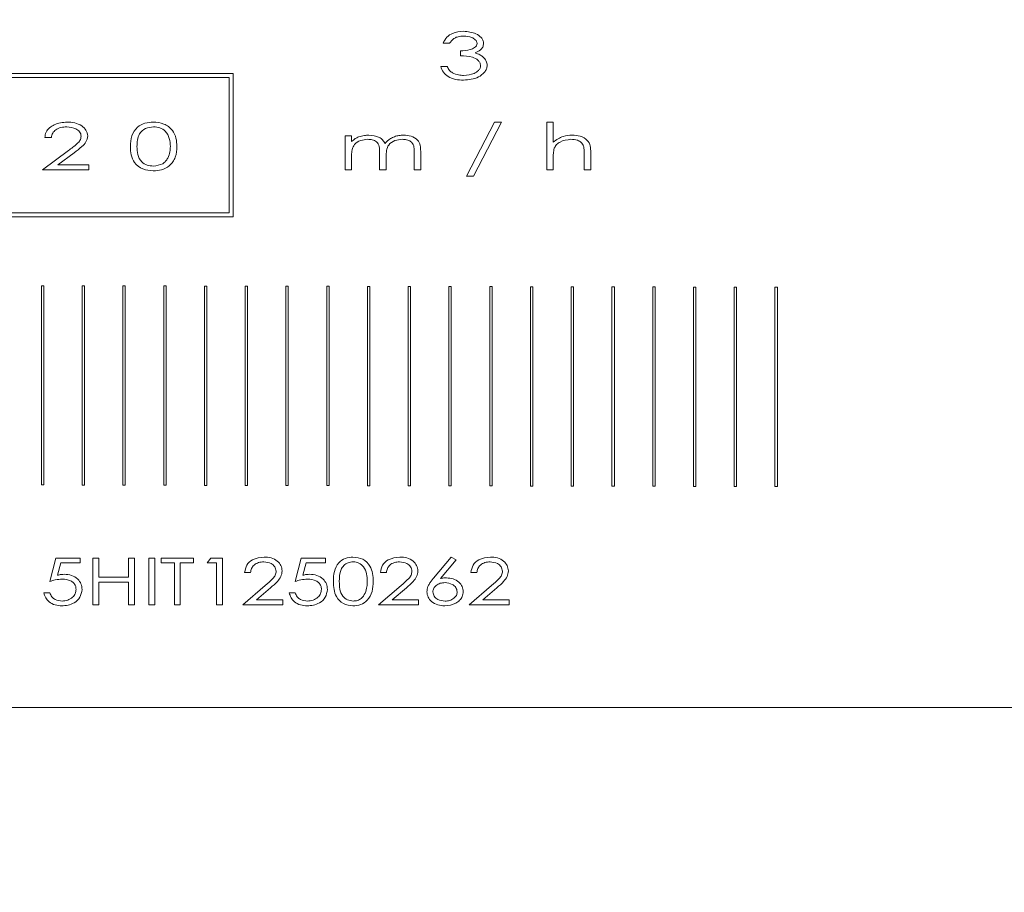
# Model space of a CAD drawing. Units: millimetres. Extents: x -2728 to 731, y 1161 to 3321.
# Drawn here: x -2009 to -1972, y 2858 to 2891 of the extents above; entities that cross this region are included whole.
import ezdxf

# ---------------------------------------------------------------- set-up
doc = ezdxf.new("R2010")
doc.units = ezdxf.units.MM
doc.header["$PDSIZE"] = -1
doc.dimstyles.new('ISO-25', dxfattribs={"dimtxt": 2.5, "dimasz": 2.5, "dimexe": 1.25, "dimexo": 0.625, "dimtad": 1, "dimtxsty": 'Standard', "dimcen": 2.5, "dimadec": 0, "dimazin": 0, "dimtfac": 1, "dimtmove": 0, "dimatfit": 3, "dimfxl": 0, "dimarcsym": 0})

# ---------------------------------------------------------------- blocks, each defined once
blk = doc.blocks.new('*D46')
at = {"color": 0, "linetype": 'ByBlock', "lineweight": -2}
for p, q in [((-2193.095, 2846.468), (-2193.095, 3157.317)), ((-611.46, 2846.468), (-611.46, 3157.317)), ((-641.46, 3147.317), (-2163.095, 3147.317))]:
    blk.add_line(p, q, dxfattribs=at)
at = {"color": 0, "linetype": 'ByBlock'}
for points in [[(-2193.095, 3147.317), (-2163.095, 3152.317), (-2163.095, 3142.317)], [(-611.46, 3147.317), (-641.46, 3152.317), (-641.46, 3142.317)]]:
    blk.add_solid(points, dxfattribs=at)
at = {"layer": 'DEFPOINTS', "color": 0, "linetype": 'ByBlock'}
for p in [(-2193.095, 2836.468), (-611.46, 2836.468)]:
    blk.add_point(p, dxfattribs=at)
at = {"color": 0, "linetype": 'ByBlock', "insert": (-1429.389, 3176.668), "char_height": 28.2222, "attachment_point": 5}
blk.add_mtext('1582', dxfattribs=at)

msp = doc.modelspace()

# ---------------------------------------------------------------- linework, layer by layer
at = {"color": 7, "linetype": 'Continuous', "lineweight": 15}
for p, q in [((-1992.804, 2890.209), (-1993.051, 2890.209)), ((-1992.4, 2889.738), (-1992.4, 2889.917)), ((-1993.14, 2889.334), (-1992.894, 2889.334)), ((-2000.958, 2889.064), (-2020.152, 2889.064)), ((-2001.108, 2888.914), (-2020.002, 2888.914)), ((-2001.108, 2883.822), (-2001.108, 2888.914)), ((-2000.958, 2883.671), (-2000.958, 2889.064)), ((-1992.171, 2885.199), (-1991.109, 2887.241)), ((-1990.847, 2887.241), (-1991.909, 2885.199)), ((-1991.109, 2887.241), (-1990.847, 2887.241)), ((-1989.147, 2887.241), (-1988.9, 2887.241)), ((-1989.147, 2885.446), (-1989.147, 2887.241)), ((-1988.9, 2887.241), (-1988.9, 2886.483)), ((-2007.809, 2886.657), (-2008.056, 2886.657)), ((-1996.744, 2886.725), (-1996.497, 2886.725)), ((-1996.744, 2885.446), (-1996.744, 2886.725)), ((-1996.497, 2886.725), (-1996.497, 2886.503)), ((-2008.145, 2885.446), (-2007.165, 2886.17)), ((-2006.947, 2886.085), (-2007.569, 2885.625)), ((-1996.497, 2885.984), (-1996.497, 2885.446)), ((-1995.442, 2885.446), (-1995.442, 2886.096)), ((-1995.195, 2885.943), (-1995.195, 2885.446)), ((-1994.141, 2885.446), (-1994.141, 2886.139)), ((-1993.894, 2886.139), (-1993.894, 2885.446)), ((-1988.9, 2885.908), (-1988.9, 2885.446)), ((-1987.733, 2885.446), (-1987.733, 2886.048)), ((-1987.487, 2886.099), (-1987.487, 2885.446)), ((-2007.569, 2885.625), (-2006.396, 2885.625)), ((-2006.396, 2885.625), (-2006.396, 2885.446)), ((-2006.396, 2885.446), (-2008.145, 2885.446)), ((-1996.497, 2885.446), (-1996.744, 2885.446)), ((-1995.195, 2885.446), (-1995.442, 2885.446)), ((-1993.894, 2885.446), (-1994.141, 2885.446)), ((-1991.909, 2885.199), (-1992.171, 2885.199)), ((-1988.9, 2885.446), (-1989.147, 2885.446)), ((-1987.487, 2885.446), (-1987.733, 2885.446)), ((-2020.152, 2883.671), (-2000.958, 2883.671)), ((-2020.002, 2883.822), (-2001.108, 2883.822)), ((-2008.093, 2881.078), (-2008.182, 2881.078)), ((-2008.182, 2881.078), (-2008.182, 2873.573)), ((-2008.093, 2873.573), (-2008.093, 2881.078)), ((-2006.557, 2881.075), (-2006.646, 2881.075)), ((-2006.646, 2881.075), (-2006.646, 2873.57)), ((-2006.557, 2873.57), (-2006.557, 2881.075)), ((-2005.022, 2881.072), (-2005.111, 2881.072)), ((-2005.111, 2881.072), (-2005.111, 2873.567)), ((-2005.022, 2873.567), (-2005.022, 2881.072)), ((-2003.487, 2881.068), (-2003.576, 2881.068)), ((-2003.576, 2881.068), (-2003.576, 2873.563)), ((-2003.487, 2873.563), (-2003.487, 2881.068)), ((-2001.952, 2881.065), (-2002.04, 2881.065)), ((-2002.04, 2881.065), (-2002.04, 2873.56)), ((-2001.952, 2873.56), (-2001.952, 2881.065)), ((-2000.416, 2881.062), (-2000.505, 2881.062)), ((-2000.505, 2881.062), (-2000.505, 2873.557)), ((-2000.416, 2873.557), (-2000.416, 2881.062)), ((-1998.881, 2881.059), (-1998.97, 2881.059)), ((-1998.97, 2881.059), (-1998.97, 2873.553)), ((-1998.881, 2873.553), (-1998.881, 2881.059)), ((-1997.346, 2881.055), (-1997.435, 2881.055)), ((-1997.435, 2881.055), (-1997.435, 2873.55)), ((-1997.346, 2873.55), (-1997.346, 2881.055)), ((-1995.81, 2881.052), (-1995.899, 2881.052)), ((-1995.899, 2881.052), (-1995.899, 2873.547)), ((-1995.81, 2873.547), (-1995.81, 2881.052)), ((-1994.275, 2881.049), (-1994.364, 2881.049)), ((-1994.364, 2881.049), (-1994.364, 2873.543)), ((-1994.275, 2873.543), (-1994.275, 2881.049)), ((-1992.74, 2881.045), (-1992.829, 2881.045)), ((-1992.829, 2881.045), (-1992.829, 2873.54)), ((-1992.74, 2873.54), (-1992.74, 2881.045)), ((-1991.205, 2881.042), (-1991.294, 2881.042)), ((-1991.294, 2881.042), (-1991.294, 2873.537)), ((-1991.205, 2873.537), (-1991.205, 2881.042)), ((-1989.669, 2881.039), (-1989.758, 2881.039)), ((-1989.758, 2881.039), (-1989.758, 2873.534)), ((-1989.669, 2873.534), (-1989.669, 2881.039)), ((-1988.134, 2881.035), (-1988.223, 2881.035)), ((-1988.223, 2881.035), (-1988.223, 2873.53)), ((-1988.134, 2873.53), (-1988.134, 2881.035)), ((-1986.599, 2881.032), (-1986.688, 2881.032)), ((-1986.688, 2881.032), (-1986.688, 2873.527)), ((-1986.599, 2873.527), (-1986.599, 2881.032)), ((-1985.064, 2881.029), (-1985.153, 2881.029)), ((-1985.153, 2881.029), (-1985.153, 2873.524)), ((-1985.064, 2873.524), (-1985.064, 2881.029)), ((-1983.528, 2881.025), (-1983.617, 2881.025)), ((-1983.617, 2881.025), (-1983.617, 2873.52)), ((-1983.528, 2873.52), (-1983.528, 2881.025)), ((-1981.993, 2881.022), (-1982.082, 2881.022)), ((-1982.082, 2881.022), (-1982.082, 2873.517)), ((-1981.993, 2873.517), (-1981.993, 2881.022)), ((-1980.458, 2881.019), (-1980.547, 2881.019)), ((-1980.547, 2881.019), (-1980.547, 2873.514)), ((-1980.458, 2873.514), (-1980.458, 2881.019)), ((-2008.182, 2873.573), (-2008.093, 2873.573)), ((-2006.646, 2873.57), (-2006.557, 2873.57)), ((-2005.111, 2873.567), (-2005.022, 2873.567)), ((-2003.576, 2873.563), (-2003.487, 2873.563)), ((-2002.04, 2873.56), (-2001.952, 2873.56)), ((-2000.505, 2873.557), (-2000.416, 2873.557)), ((-1998.97, 2873.553), (-1998.881, 2873.553)), ((-1997.435, 2873.55), (-1997.346, 2873.55)), ((-1995.899, 2873.547), (-1995.81, 2873.547)), ((-1994.364, 2873.543), (-1994.275, 2873.543)), ((-1992.829, 2873.54), (-1992.74, 2873.54)), ((-1991.294, 2873.537), (-1991.205, 2873.537)), ((-1989.758, 2873.534), (-1989.669, 2873.534)), ((-1988.223, 2873.53), (-1988.134, 2873.53)), ((-1986.688, 2873.527), (-1986.599, 2873.527)), ((-1985.153, 2873.524), (-1985.064, 2873.524)), ((-1983.617, 2873.52), (-1983.528, 2873.52)), ((-1982.082, 2873.517), (-1981.993, 2873.517)), ((-1980.547, 2873.514), (-1980.458, 2873.514)), ((-2007.864, 2869.941), (-2007.639, 2870.816)), ((-2007.639, 2870.816), (-2006.719, 2870.816)), ((-2006.719, 2870.816), (-2006.719, 2870.637)), ((-2006.248, 2870.816), (-2006.024, 2870.816)), ((-2006.248, 2869.066), (-2006.248, 2870.816)), ((-2006.024, 2870.816), (-2006.024, 2870.098)), ((-2004.902, 2870.098), (-2004.902, 2870.816)), ((-2004.902, 2870.816), (-2004.678, 2870.816)), ((-2004.678, 2870.816), (-2004.678, 2869.066)), ((-2004.139, 2870.816), (-2003.915, 2870.816)), ((-2004.139, 2869.066), (-2004.139, 2870.816)), ((-2003.915, 2870.816), (-2003.915, 2869.066)), ((-2003.668, 2870.637), (-2003.668, 2870.816)), ((-2003.668, 2870.816), (-2002.457, 2870.816)), ((-2002.457, 2870.816), (-2002.457, 2870.637)), ((-2001.941, 2870.637), (-2001.804, 2870.816)), ((-2001.804, 2870.816), (-2001.357, 2870.816)), ((-2001.357, 2870.816), (-2001.357, 2869.066)), ((-1998.62, 2869.941), (-1998.396, 2870.816)), ((-1998.396, 2870.816), (-1997.476, 2870.816)), ((-1997.476, 2870.816), (-1997.476, 2870.637)), ((-1993.411, 2870.062), (-1992.742, 2870.861)), ((-1992.561, 2870.756), (-1993.15, 2870.053)), ((-1992.742, 2870.861), (-1992.561, 2870.756)), ((-2007.457, 2870.637), (-2007.576, 2870.173)), ((-2006.719, 2870.637), (-2007.457, 2870.637)), ((-2003.175, 2870.637), (-2003.668, 2870.637)), ((-2003.175, 2869.066), (-2003.175, 2870.637)), ((-2002.457, 2870.637), (-2002.95, 2870.637)), ((-2002.95, 2870.637), (-2002.95, 2869.066)), ((-2001.582, 2870.637), (-2001.941, 2870.637)), ((-2001.582, 2869.066), (-2001.582, 2870.637)), ((-2000.303, 2870.278), (-2000.527, 2870.278)), ((-1998.213, 2870.637), (-1998.332, 2870.173)), ((-1997.476, 2870.637), (-1998.213, 2870.637)), ((-1995.187, 2870.278), (-1995.412, 2870.278)), ((-1991.777, 2870.278), (-1992.002, 2870.278)), ((-2006.024, 2870.098), (-2004.902, 2870.098)), ((-2004.902, 2869.919), (-2006.024, 2869.919)), ((-2006.024, 2869.919), (-2006.024, 2869.066)), ((-2004.902, 2869.066), (-2004.902, 2869.919)), ((-2000.594, 2869.066), (-1999.75, 2869.79)), ((-1999.548, 2869.703), (-2000.082, 2869.246)), ((-1995.479, 2869.066), (-1994.635, 2869.79)), ((-1994.433, 2869.703), (-1994.966, 2869.246)), ((-1992.069, 2869.066), (-1991.224, 2869.79)), ((-1991.022, 2869.703), (-1991.556, 2869.246)), ((-2008.088, 2869.515), (-2007.864, 2869.515)), ((-2000.082, 2869.246), (-1999.091, 2869.246)), ((-1999.091, 2869.246), (-1999.091, 2869.066)), ((-1998.844, 2869.515), (-1998.62, 2869.515)), ((-1994.966, 2869.246), (-1993.976, 2869.246)), ((-1993.976, 2869.246), (-1993.976, 2869.066)), ((-1991.556, 2869.246), (-1990.566, 2869.246)), ((-1990.566, 2869.246), (-1990.566, 2869.066)), ((-2006.024, 2869.066), (-2006.248, 2869.066)), ((-2004.678, 2869.066), (-2004.902, 2869.066)), ((-2003.915, 2869.066), (-2004.139, 2869.066)), ((-2002.95, 2869.066), (-2003.175, 2869.066)), ((-2001.357, 2869.066), (-2001.582, 2869.066)), ((-1999.091, 2869.066), (-2000.594, 2869.066)), ((-1993.976, 2869.066), (-1995.479, 2869.066)), ((-1990.566, 2869.066), (-1992.069, 2869.066)), ((-2044.684, 2865.195), (-1948.684, 2865.195))]:
    msp.add_line(p, q, dxfattribs=at)
for points, knots in [([(-1993.051, 2890.209), (-1993.011, 2890.289), (-1992.932, 2890.451), (-1992.649, 2890.624), (-1992.42, 2890.645), (-1992.281, 2890.658)], [0, 0, 0, 0, 0.279559, 0.559864, 1, 1, 1, 1]), ([(-1992.278, 2890.478), (-1992.348, 2890.474), (-1992.465, 2890.467), (-1992.617, 2890.407), (-1992.726, 2890.322), (-1992.778, 2890.246), (-1992.804, 2890.209)], [0, 0, 0, 0, 0.340052, 0.560085, 0.7799, 1, 1, 1, 1]), ([(-1992.281, 2890.658), (-1992.118, 2890.642), (-1991.875, 2890.62), (-1991.638, 2890.456), (-1991.541, 2890.323), (-1991.53, 2890.243), (-1991.525, 2890.203)], [0, 0, 0, 0, 0.4995998, 0.7496472, 0.8750453, 1, 1, 1, 1]), ([(-1991.772, 2890.203), (-1991.776, 2890.23), (-1991.783, 2890.282), (-1991.854, 2890.364), (-1992.014, 2890.459), (-1992.172, 2890.47), (-1992.278, 2890.478)], [0, 0, 0, 0, 0.124665, 0.249823, 0.500163, 1, 1, 1, 1]), ([(-1992.4, 2889.917), (-1992.275, 2889.925), (-1992.087, 2889.937), (-1991.883, 2890.021), (-1991.789, 2890.11), (-1991.778, 2890.172), (-1991.772, 2890.203)], [0, 0, 0, 0, 0.500744, 0.750779, 0.875802, 1, 1, 1, 1]), ([(-1991.525, 2890.203), (-1991.532, 2890.155), (-1991.545, 2890.06), (-1991.662, 2889.929), (-1991.771, 2889.875), (-1991.838, 2889.843)], [0, 0, 0, 0, 0.279185, 0.559155, 1, 1, 1, 1]), ([(-1991.637, 2889.367), (-1991.644, 2889.406), (-1991.656, 2889.483), (-1991.763, 2889.602), (-1992.009, 2889.726), (-1992.243, 2889.733), (-1992.4, 2889.738)], [0, 0, 0, 0, 0.1243105, 0.2493483, 0.4988674, 1, 1, 1, 1]), ([(-1991.838, 2889.843), (-1991.78, 2889.823), (-1991.675, 2889.789), (-1991.588, 2889.723), (-1991.55, 2889.693)], [0, 0, 0, 0, 0.560106, 1, 1, 1, 1]), ([(-1991.55, 2889.693), (-1991.501, 2889.645), (-1991.413, 2889.557), (-1991.397, 2889.436), (-1991.39, 2889.382)], [0, 0, 0, 0, 0.560301, 1, 1, 1, 1]), ([(-1992.281, 2888.818), (-1992.383, 2888.823), (-1992.585, 2888.833), (-1992.852, 2888.934), (-1993.055, 2889.109), (-1993.112, 2889.259), (-1993.14, 2889.334)], [0, 0, 0, 0, 0.280643, 0.560601, 0.780259, 1, 1, 1, 1]), ([(-1992.894, 2889.334), (-1992.868, 2889.279), (-1992.821, 2889.182), (-1992.735, 2889.12), (-1992.697, 2889.092)], [0, 0, 0, 0, 0.560252, 1, 1, 1, 1]), ([(-1991.39, 2889.382), (-1991.396, 2889.334), (-1991.408, 2889.237), (-1991.516, 2889.072), (-1991.791, 2888.861), (-1992.085, 2888.835), (-1992.281, 2888.818)], [0, 0, 0, 0, 0.12521, 0.250682, 0.500774, 1, 1, 1, 1]), ([(-1992.277, 2888.997), (-1992.14, 2889.007), (-1991.935, 2889.022), (-1991.734, 2889.155), (-1991.65, 2889.266), (-1991.641, 2889.334), (-1991.637, 2889.367)], [0, 0, 0, 0, 0.499425, 0.749713, 0.875005, 1, 1, 1, 1]), ([(-1992.697, 2889.092), (-1992.621, 2889.06), (-1992.487, 2889.003), (-1992.341, 2888.999), (-1992.277, 2888.997)], [0, 0, 0, 0, 0.5591205, 1, 1, 1, 1]), ([(-2008.056, 2886.657), (-2008.045, 2886.728), (-2008.023, 2886.868), (-2007.88, 2887.033), (-2007.623, 2887.202), (-2007.384, 2887.225), (-2007.217, 2887.241)], [0, 0, 0, 0, 0.186541, 0.373412, 0.560836, 1, 1, 1, 1]), ([(-2007.229, 2887.061), (-2007.302, 2887.057), (-2007.448, 2887.049), (-2007.636, 2886.965), (-2007.772, 2886.827), (-2007.797, 2886.714), (-2007.809, 2886.657)], [0, 0, 0, 0, 0.280772, 0.560713, 0.780264, 1, 1, 1, 1]), ([(-2006.687, 2886.707), (-2006.69, 2886.736), (-2006.696, 2886.796), (-2006.761, 2886.899), (-2006.93, 2887.028), (-2007.11, 2887.048), (-2007.229, 2887.061)], [0, 0, 0, 0, 0.1254128, 0.2509053, 0.5014229, 1, 1, 1, 1]), ([(-2007.217, 2887.241), (-2007.12, 2887.236), (-2006.926, 2887.226), (-2006.677, 2887.116), (-2006.482, 2886.945), (-2006.454, 2886.793), (-2006.44, 2886.717)], [0, 0, 0, 0, 0.281154, 0.561463, 0.781569, 1, 1, 1, 1]), ([(-2004.829, 2886.32), (-2004.825, 2886.456), (-2004.816, 2886.725), (-2004.6, 2887.056), (-2004.285, 2887.216), (-2004.074, 2887.233), (-2003.968, 2887.241)], [0, 0, 0, 0, 0.280957, 0.559063, 0.77926, 1, 1, 1, 1]), ([(-2003.96, 2887.061), (-2004.064, 2887.049), (-2004.269, 2887.025), (-2004.5, 2886.822), (-2004.576, 2886.563), (-2004.58, 2886.402), (-2004.583, 2886.321)], [0, 0, 0, 0, 0.279987, 0.558135, 0.778487, 1, 1, 1, 1]), ([(-2003.968, 2887.241), (-2003.832, 2887.228), (-2003.561, 2887.204), (-2003.242, 2886.965), (-2003.093, 2886.641), (-2003.084, 2886.427), (-2003.079, 2886.32)], [0, 0, 0, 0, 0.280266, 0.558939, 0.778892, 1, 1, 1, 1]), ([(-2003.326, 2886.321), (-2003.331, 2886.424), (-2003.342, 2886.63), (-2003.484, 2886.894), (-2003.718, 2887.036), (-2003.88, 2887.053), (-2003.96, 2887.061)], [0, 0, 0, 0, 0.280904, 0.559888, 0.779643, 1, 1, 1, 1]), ([(-2007.165, 2886.17), (-2007.054, 2886.251), (-2006.898, 2886.363), (-2006.717, 2886.543), (-2006.697, 2886.652), (-2006.687, 2886.707)], [0, 0, 0, 0, 0.56183, 0.781785, 1, 1, 1, 1]), ([(-2006.44, 2886.717), (-2006.455, 2886.639), (-2006.483, 2886.482), (-2006.692, 2886.282), (-2006.85, 2886.16), (-2006.947, 2886.085)], [0, 0, 0, 0, 0.27776, 0.558169, 1, 1, 1, 1]), ([(-1996.497, 2886.503), (-1996.452, 2886.543), (-1996.372, 2886.614), (-1996.276, 2886.662), (-1996.234, 2886.682)], [0, 0, 0, 0, 0.560026, 1, 1, 1, 1]), ([(-1995.889, 2886.59), (-1995.98, 2886.581), (-1996.162, 2886.563), (-1996.393, 2886.424), (-1996.492, 2886.2), (-1996.495, 2886.056), (-1996.497, 2885.984)], [0, 0, 0, 0, 0.2806084, 0.5598253, 0.7788016, 1, 1, 1, 1]), ([(-1996.234, 2886.682), (-1996.162, 2886.703), (-1996.034, 2886.741), (-1995.901, 2886.745), (-1995.842, 2886.747)], [0, 0, 0, 0, 0.559768, 1, 1, 1, 1]), ([(-1995.442, 2886.096), (-1995.441, 2886.169), (-1995.438, 2886.314), (-1995.538, 2886.508), (-1995.718, 2886.58), (-1995.832, 2886.587), (-1995.889, 2886.59)], [0, 0, 0, 0, 0.2824411, 0.5574294, 0.7784038, 1, 1, 1, 1]), ([(-1995.842, 2886.747), (-1995.707, 2886.734), (-1995.519, 2886.716), (-1995.318, 2886.576), (-1995.265, 2886.484), (-1995.238, 2886.438)], [0, 0, 0, 0, 0.558817, 0.779176, 1, 1, 1, 1]), ([(-1995.238, 2886.438), (-1995.175, 2886.503), (-1995.071, 2886.609), (-1994.882, 2886.694), (-1994.713, 2886.739), (-1994.597, 2886.745), (-1994.539, 2886.747)], [0, 0, 0, 0, 0.339149, 0.559359, 0.779653, 1, 1, 1, 1]), ([(-1994.586, 2886.59), (-1994.681, 2886.581), (-1994.871, 2886.563), (-1995.111, 2886.409), (-1995.192, 2886.168), (-1995.194, 2886.018), (-1995.195, 2885.943)], [0, 0, 0, 0, 0.280567, 0.559377, 0.778539, 1, 1, 1, 1]), ([(-1994.141, 2886.139), (-1994.139, 2886.209), (-1994.136, 2886.348), (-1994.252, 2886.52), (-1994.424, 2886.581), (-1994.532, 2886.587), (-1994.586, 2886.59)], [0, 0, 0, 0, 0.282267, 0.556963, 0.778222, 1, 1, 1, 1]), ([(-1994.539, 2886.747), (-1994.444, 2886.74), (-1994.255, 2886.727), (-1994.009, 2886.593), (-1993.9, 2886.363), (-1993.896, 2886.214), (-1993.894, 2886.139)], [0, 0, 0, 0, 0.280882, 0.559966, 0.778906, 1, 1, 1, 1]), ([(-1988.9, 2886.483), (-1988.78, 2886.569), (-1988.565, 2886.722), (-1988.303, 2886.74), (-1988.187, 2886.747)], [0, 0, 0, 0, 0.559065, 1, 1, 1, 1]), ([(-1988.237, 2886.59), (-1988.378, 2886.571), (-1988.574, 2886.545), (-1988.784, 2886.397), (-1988.838, 2886.3), (-1988.865, 2886.252)], [0, 0, 0, 0, 0.558393, 0.779644, 1, 1, 1, 1]), ([(-1987.76, 2886.338), (-1987.785, 2886.387), (-1987.835, 2886.484), (-1988.014, 2886.578), (-1988.153, 2886.586), (-1988.237, 2886.59)], [0, 0, 0, 0, 0.279238, 0.559122, 1, 1, 1, 1]), ([(-1988.187, 2886.747), (-1988.085, 2886.74), (-1987.882, 2886.724), (-1987.615, 2886.587), (-1987.491, 2886.341), (-1987.488, 2886.18), (-1987.487, 2886.099)], [0, 0, 0, 0, 0.280904, 0.56029, 0.778831, 1, 1, 1, 1]), ([(-2003.968, 2885.401), (-2004.103, 2885.413), (-2004.371, 2885.438), (-2004.686, 2885.677), (-2004.819, 2886.004), (-2004.826, 2886.215), (-2004.829, 2886.32)], [0, 0, 0, 0, 0.280288, 0.558751, 0.778712, 1, 1, 1, 1]), ([(-2004.583, 2886.321), (-2004.581, 2886.217), (-2004.576, 2886.012), (-2004.439, 2885.743), (-2004.202, 2885.605), (-2004.041, 2885.589), (-2003.96, 2885.581)], [0, 0, 0, 0, 0.281402, 0.55932, 0.779394, 1, 1, 1, 1]), ([(-2003.079, 2886.32), (-2003.086, 2886.183), (-2003.1, 2885.911), (-2003.33, 2885.586), (-2003.649, 2885.426), (-2003.862, 2885.409), (-2003.968, 2885.401)], [0, 0, 0, 0, 0.280664, 0.559072, 0.77928, 1, 1, 1, 1]), ([(-2003.421, 2885.881), (-2003.389, 2885.96), (-2003.333, 2886.102), (-2003.328, 2886.254), (-2003.326, 2886.321)], [0, 0, 0, 0, 0.5594164, 1, 1, 1, 1]), ([(-1988.865, 2886.252), (-1988.878, 2886.188), (-1988.9, 2886.075), (-1988.9, 2885.959), (-1988.9, 2885.908)], [0, 0, 0, 0, 0.559345, 1, 1, 1, 1]), ([(-1987.733, 2886.048), (-1987.733, 2886.102), (-1987.733, 2886.2), (-1987.751, 2886.296), (-1987.76, 2886.338)], [0, 0, 0, 0, 0.5604945, 1, 1, 1, 1]), ([(-2003.96, 2885.581), (-2003.838, 2885.597), (-2003.668, 2885.62), (-2003.495, 2885.758), (-2003.446, 2885.84), (-2003.421, 2885.881)], [0, 0, 0, 0, 0.55791, 0.778943, 1, 1, 1, 1]), ([(-2000.527, 2870.278), (-2000.509, 2870.374), (-2000.473, 2870.568), (-2000.196, 2870.811), (-1999.946, 2870.842), (-1999.793, 2870.861)], [0, 0, 0, 0, 0.279676, 0.560456, 1, 1, 1, 1]), ([(-1999.804, 2870.682), (-1999.871, 2870.677), (-2000.004, 2870.667), (-2000.17, 2870.573), (-2000.276, 2870.433), (-2000.294, 2870.33), (-2000.303, 2870.278)], [0, 0, 0, 0, 0.280423, 0.559951, 0.779722, 1, 1, 1, 1]), ([(-1999.338, 2870.327), (-1999.35, 2870.387), (-1999.375, 2870.507), (-1999.555, 2870.65), (-1999.71, 2870.67), (-1999.804, 2870.682)], [0, 0, 0, 0, 0.2784989, 0.5598826, 1, 1, 1, 1]), ([(-1999.793, 2870.861), (-1999.704, 2870.856), (-1999.525, 2870.845), (-1999.303, 2870.723), (-1999.143, 2870.547), (-1999.124, 2870.406), (-1999.114, 2870.336)], [0, 0, 0, 0, 0.280843, 0.560665, 0.780729, 1, 1, 1, 1]), ([(-1997.184, 2869.94), (-1997.181, 2870.066), (-1997.174, 2870.317), (-1997.017, 2870.644), (-1996.74, 2870.832), (-1996.543, 2870.851), (-1996.445, 2870.861)], [0, 0, 0, 0, 0.281328, 0.5601, 0.779804, 1, 1, 1, 1]), ([(-1996.437, 2870.682), (-1996.501, 2870.674), (-1996.629, 2870.66), (-1996.795, 2870.552), (-1996.952, 2870.315), (-1996.957, 2870.095), (-1996.96, 2869.941)], [0, 0, 0, 0, 0.186777, 0.37352, 0.560229, 1, 1, 1, 1]), ([(-1996.445, 2870.861), (-1996.317, 2870.846), (-1996.063, 2870.815), (-1995.799, 2870.549), (-1995.691, 2870.239), (-1995.684, 2870.04), (-1995.681, 2869.94)], [0, 0, 0, 0, 0.27943, 0.558, 0.778561, 1, 1, 1, 1]), ([(-1995.905, 2869.941), (-1995.909, 2870.037), (-1995.917, 2870.228), (-1996.016, 2870.483), (-1996.212, 2870.651), (-1996.362, 2870.671), (-1996.437, 2870.682)], [0, 0, 0, 0, 0.281274, 0.561105, 0.78036, 1, 1, 1, 1]), ([(-1995.412, 2870.278), (-1995.394, 2870.374), (-1995.357, 2870.568), (-1995.08, 2870.811), (-1994.83, 2870.842), (-1994.678, 2870.861)], [0, 0, 0, 0, 0.279676, 0.560456, 1, 1, 1, 1]), ([(-1994.689, 2870.682), (-1994.755, 2870.677), (-1994.888, 2870.667), (-1995.054, 2870.573), (-1995.16, 2870.433), (-1995.178, 2870.33), (-1995.187, 2870.278)], [0, 0, 0, 0, 0.280423, 0.559951, 0.779722, 1, 1, 1, 1]), ([(-1994.223, 2870.327), (-1994.235, 2870.387), (-1994.26, 2870.507), (-1994.439, 2870.65), (-1994.594, 2870.67), (-1994.689, 2870.682)], [0, 0, 0, 0, 0.2784989, 0.5598826, 1, 1, 1, 1]), ([(-1994.678, 2870.861), (-1994.588, 2870.856), (-1994.409, 2870.845), (-1994.187, 2870.723), (-1994.028, 2870.547), (-1994.008, 2870.406), (-1993.998, 2870.336)], [0, 0, 0, 0, 0.280848, 0.560619, 0.780725, 1, 1, 1, 1]), ([(-1992.002, 2870.278), (-1991.983, 2870.374), (-1991.947, 2870.568), (-1991.67, 2870.811), (-1991.42, 2870.842), (-1991.268, 2870.861)], [0, 0, 0, 0, 0.279676, 0.560456, 1, 1, 1, 1]), ([(-1991.279, 2870.682), (-1991.345, 2870.677), (-1991.478, 2870.667), (-1991.644, 2870.573), (-1991.75, 2870.433), (-1991.768, 2870.33), (-1991.777, 2870.278)], [0, 0, 0, 0, 0.280423, 0.559951, 0.779722, 1, 1, 1, 1]), ([(-1990.812, 2870.327), (-1990.825, 2870.387), (-1990.849, 2870.507), (-1991.029, 2870.65), (-1991.184, 2870.67), (-1991.279, 2870.682)], [0, 0, 0, 0, 0.278478, 0.55987, 1, 1, 1, 1]), ([(-1991.268, 2870.861), (-1991.178, 2870.856), (-1990.999, 2870.845), (-1990.777, 2870.723), (-1990.618, 2870.547), (-1990.598, 2870.406), (-1990.588, 2870.336)], [0, 0, 0, 0, 0.280843, 0.560665, 0.780729, 1, 1, 1, 1]), ([(-1999.75, 2869.79), (-1999.65, 2869.873), (-1999.512, 2869.989), (-1999.36, 2870.173), (-1999.345, 2870.275), (-1999.338, 2870.327)], [0, 0, 0, 0, 0.561123, 0.781063, 1, 1, 1, 1]), ([(-1999.114, 2870.336), (-1999.124, 2870.262), (-1999.145, 2870.113), (-1999.321, 2869.906), (-1999.462, 2869.78), (-1999.548, 2869.703)], [0, 0, 0, 0, 0.278511, 0.558586, 1, 1, 1, 1]), ([(-1994.635, 2869.79), (-1994.535, 2869.873), (-1994.396, 2869.989), (-1994.244, 2870.173), (-1994.23, 2870.275), (-1994.223, 2870.327)], [0, 0, 0, 0, 0.561123, 0.781063, 1, 1, 1, 1]), ([(-1993.998, 2870.336), (-1994.009, 2870.262), (-1994.03, 2870.113), (-1994.206, 2869.906), (-1994.347, 2869.78), (-1994.433, 2869.703)], [0, 0, 0, 0, 0.278511, 0.558586, 1, 1, 1, 1]), ([(-1991.224, 2869.79), (-1991.125, 2869.873), (-1990.986, 2869.989), (-1990.834, 2870.173), (-1990.82, 2870.275), (-1990.812, 2870.327)], [0, 0, 0, 0, 0.561151, 0.781053, 1, 1, 1, 1]), ([(-1990.588, 2870.336), (-1990.599, 2870.262), (-1990.62, 2870.113), (-1990.796, 2869.906), (-1990.936, 2869.78), (-1991.022, 2869.703)], [0, 0, 0, 0, 0.278511, 0.558586, 1, 1, 1, 1]), ([(-2007.393, 2870.031), (-2007.482, 2870.023), (-2007.643, 2870.01), (-2007.796, 2869.962), (-2007.864, 2869.941)], [0, 0, 0, 0, 0.559658, 1, 1, 1, 1]), ([(-2007.576, 2870.173), (-2007.53, 2870.184), (-2007.447, 2870.205), (-2007.362, 2870.209), (-2007.324, 2870.21)], [0, 0, 0, 0, 0.559945, 1, 1, 1, 1]), ([(-2006.877, 2869.645), (-2006.881, 2869.69), (-2006.889, 2869.78), (-2006.971, 2869.893), (-2007.132, 2870.009), (-2007.285, 2870.022), (-2007.393, 2870.031)], [0, 0, 0, 0, 0.186882, 0.373696, 0.561009, 1, 1, 1, 1]), ([(-2007.324, 2870.21), (-2007.231, 2870.203), (-2007.046, 2870.19), (-2006.821, 2870.052), (-2006.673, 2869.857), (-2006.659, 2869.711), (-2006.652, 2869.638)], [0, 0, 0, 0, 0.280509, 0.56009, 0.779958, 1, 1, 1, 1]), ([(-1998.149, 2870.031), (-1998.239, 2870.023), (-1998.399, 2870.01), (-1998.552, 2869.962), (-1998.62, 2869.941)], [0, 0, 0, 0, 0.559658, 1, 1, 1, 1]), ([(-1998.332, 2870.173), (-1998.286, 2870.184), (-1998.203, 2870.205), (-1998.118, 2870.209), (-1998.081, 2870.21)], [0, 0, 0, 0, 0.559945, 1, 1, 1, 1]), ([(-1997.633, 2869.645), (-1997.637, 2869.69), (-1997.646, 2869.78), (-1997.727, 2869.893), (-1997.888, 2870.009), (-1998.041, 2870.022), (-1998.149, 2870.031)], [0, 0, 0, 0, 0.18691, 0.373735, 0.561061, 1, 1, 1, 1]), ([(-1998.081, 2870.21), (-1997.988, 2870.203), (-1997.803, 2870.19), (-1997.577, 2870.052), (-1997.43, 2869.857), (-1997.416, 2869.711), (-1997.409, 2869.638)], [0, 0, 0, 0, 0.280512, 0.560096, 0.779967, 1, 1, 1, 1]), ([(-1996.445, 2869.021), (-1996.57, 2869.036), (-1996.822, 2869.067), (-1997.158, 2869.411), (-1997.174, 2869.74), (-1997.184, 2869.94)], [0, 0, 0, 0, 0.280386, 0.559735, 1, 1, 1, 1]), ([(-1996.96, 2869.941), (-1996.958, 2869.845), (-1996.954, 2869.655), (-1996.863, 2869.395), (-1996.663, 2869.231), (-1996.513, 2869.211), (-1996.437, 2869.201)], [0, 0, 0, 0, 0.28157, 0.560731, 0.780166, 1, 1, 1, 1]), ([(-1995.681, 2869.94), (-1995.686, 2869.814), (-1995.696, 2869.561), (-1995.866, 2869.237), (-1996.146, 2869.05), (-1996.345, 2869.031), (-1996.445, 2869.021)], [0, 0, 0, 0, 0.2810847, 0.560009, 0.7797544, 1, 1, 1, 1]), ([(-1995.985, 2869.501), (-1995.958, 2869.581), (-1995.91, 2869.724), (-1995.907, 2869.875), (-1995.905, 2869.941)], [0, 0, 0, 0, 0.5594463, 1, 1, 1, 1]), ([(-1993.662, 2869.554), (-1993.653, 2869.62), (-1993.639, 2869.727), (-1993.565, 2869.86), (-1993.492, 2869.964), (-1993.438, 2870.03), (-1993.411, 2870.062)], [0, 0, 0, 0, 0.338886, 0.559096, 0.779502, 1, 1, 1, 1]), ([(-1992.978, 2869.896), (-1993.038, 2869.892), (-1993.158, 2869.884), (-1993.306, 2869.803), (-1993.417, 2869.689), (-1993.431, 2869.595), (-1993.437, 2869.548)], [0, 0, 0, 0, 0.280797, 0.561015, 0.780853, 1, 1, 1, 1]), ([(-1993.15, 2870.053), (-1993.108, 2870.06), (-1993.033, 2870.073), (-1992.957, 2870.075), (-1992.924, 2870.076)], [0, 0, 0, 0, 0.560098, 1, 1, 1, 1]), ([(-1992.518, 2869.548), (-1992.53, 2869.607), (-1992.554, 2869.726), (-1992.733, 2869.865), (-1992.885, 2869.885), (-1992.978, 2869.896)], [0, 0, 0, 0, 0.278453, 0.559774, 1, 1, 1, 1]), ([(-1992.924, 2870.076), (-1992.839, 2870.069), (-1992.669, 2870.055), (-1992.462, 2869.93), (-1992.317, 2869.758), (-1992.301, 2869.624), (-1992.293, 2869.557)], [0, 0, 0, 0, 0.280463, 0.560457, 0.780381, 1, 1, 1, 1]), ([(-2006.652, 2869.638), (-2006.669, 2869.536), (-2006.704, 2869.331), (-2006.929, 2869.13), (-2007.176, 2869.034), (-2007.337, 2869.026), (-2007.418, 2869.021)], [0, 0, 0, 0, 0.278464, 0.557867, 0.778735, 1, 1, 1, 1]), ([(-2007.404, 2869.201), (-2007.333, 2869.207), (-2007.189, 2869.22), (-2007.015, 2869.327), (-2006.895, 2869.475), (-2006.883, 2869.588), (-2006.877, 2869.645)], [0, 0, 0, 0, 0.2803865, 0.5603468, 0.7802829, 1, 1, 1, 1]), ([(-1997.409, 2869.638), (-1997.426, 2869.536), (-1997.46, 2869.331), (-1997.685, 2869.13), (-1997.932, 2869.034), (-1998.093, 2869.026), (-1998.174, 2869.021)], [0, 0, 0, 0, 0.278475, 0.55785, 0.778726, 1, 1, 1, 1]), ([(-1998.161, 2869.201), (-1998.089, 2869.207), (-1997.945, 2869.22), (-1997.772, 2869.327), (-1997.652, 2869.475), (-1997.639, 2869.588), (-1997.633, 2869.645)], [0, 0, 0, 0, 0.280395, 0.560364, 0.78026, 1, 1, 1, 1]), ([(-1992.988, 2869.021), (-1993.077, 2869.029), (-1993.255, 2869.043), (-1993.479, 2869.164), (-1993.631, 2869.345), (-1993.652, 2869.484), (-1993.662, 2869.554)], [0, 0, 0, 0, 0.280659, 0.560631, 0.780618, 1, 1, 1, 1]), ([(-1993.437, 2869.548), (-1993.425, 2869.489), (-1993.401, 2869.37), (-1993.222, 2869.232), (-1993.07, 2869.213), (-1992.977, 2869.201)], [0, 0, 0, 0, 0.278431, 0.559715, 1, 1, 1, 1]), ([(-1992.293, 2869.557), (-1992.3, 2869.497), (-1992.313, 2869.375), (-1992.423, 2869.223), (-1992.638, 2869.064), (-1992.844, 2869.039), (-1992.988, 2869.021)], [0, 0, 0, 0, 0.186816, 0.3737721, 0.5611626, 1, 1, 1, 1]), ([(-1992.977, 2869.201), (-1992.918, 2869.205), (-1992.798, 2869.214), (-1992.65, 2869.294), (-1992.538, 2869.407), (-1992.524, 2869.501), (-1992.518, 2869.548)], [0, 0, 0, 0, 0.28066, 0.560908, 0.78088, 1, 1, 1, 1]), ([(-2007.418, 2869.021), (-2007.503, 2869.027), (-2007.673, 2869.039), (-2007.885, 2869.155), (-2008.036, 2869.32), (-2008.071, 2869.45), (-2008.088, 2869.515)], [0, 0, 0, 0, 0.280399, 0.560098, 0.780088, 1, 1, 1, 1]), ([(-2007.864, 2869.515), (-2007.845, 2869.461), (-2007.807, 2869.354), (-2007.636, 2869.23), (-2007.492, 2869.212), (-2007.404, 2869.201)], [0, 0, 0, 0, 0.280171, 0.560396, 1, 1, 1, 1]), ([(-1998.174, 2869.021), (-1998.259, 2869.027), (-1998.429, 2869.039), (-1998.642, 2869.155), (-1998.792, 2869.32), (-1998.827, 2869.45), (-1998.844, 2869.515)], [0, 0, 0, 0, 0.280399, 0.560098, 0.780088, 1, 1, 1, 1]), ([(-1998.62, 2869.515), (-1998.601, 2869.461), (-1998.564, 2869.354), (-1998.393, 2869.23), (-1998.249, 2869.212), (-1998.161, 2869.201)], [0, 0, 0, 0, 0.280113, 0.560323, 1, 1, 1, 1]), ([(-1996.437, 2869.201), (-1996.384, 2869.206), (-1996.277, 2869.216), (-1996.1, 2869.306), (-1996.029, 2869.427), (-1995.985, 2869.501)], [0, 0, 0, 0, 0.280969, 0.561846, 1, 1, 1, 1])]:
    msp.add_open_spline(points, degree=3, knots=knots, dxfattribs=at)

# ---------------------------------------------------------------- dimensions: what is measured, and where the dimension line sits
dim = msp.add_linear_dim(base=(-2193.095, 3147.317), p1=(-611.46, 2836.468), p2=(-2193.095, 2836.468), dimstyle='ISO-25', override={"dimscale": 10, "dimtxt": 2.822222, "dimasz": 3, "dimexe": 1, "dimexo": 1, "dimgap": 1.524, "dimtih": 1, "dimtoh": 1, "dimdec": 0, "dimzin": 1, "dimtzin": 1})
dim.commit()
dim.dimension.update_dxf_attribs({"geometry": '*D46', "text_midpoint": (-1429.389, 3176.668)})

doc.saveas('drawing.dxf')
